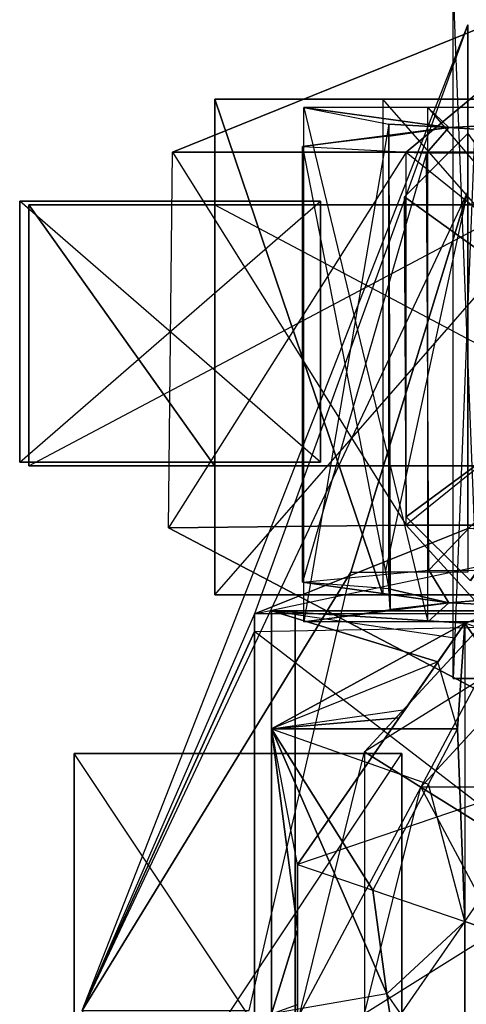
# Model space of a CAD drawing. Units: metres. Extents: x -0.24 to 2.16, y -1.89 to 1.89.
# Drawn here: x -0.24 to 0.31, y 0.01 to 1.23 of the extents above; entities that cross this region are included whole.
import ezdxf

# ---------------------------------------------------------------- set-up
doc = ezdxf.new("R2010")
doc.units = ezdxf.units.M

msp = doc.modelspace()

# ---------------------------------------------------------------- linework, layer by layer
for points in [[(0.510599, 1.298047, -4.782073), (0.235371, 1.069628, -5.78155), (-0.0544, 1.069297, -4.782073)], [(0.510599, 1.298047, -4.782073), (-0.0544, 1.069297, -4.782073), (0.235371, 1.069628, -3.794192)], [(0.510599, 1.298047, -4.782073), (0.809071, 1.069628, -5.78155), (0.235371, 1.069628, -5.78155)], [(0.510599, 1.298047, -4.782073), (0.235371, 1.069628, -3.794192), (0.809071, 1.069628, -3.794192)], [(0.326828, 1.27, -5.598324), (0.293335, 1.27, -5.473324), (0.326829, 0.41623, -5.598324)], [(0.326829, 0.41623, -5.598324), (0.293335, 0.41623, -5.473324), (0.293335, 1.27, -5.473324)], [(0.293335, 1.27, -5.473324), (0.326828, 1.27, -5.348324), (0.293335, 0.41623, -5.473324)], [(0.293335, 0.41623, -5.473324), (0.326829, 0.41623, -5.348324), (0.326828, 1.27, -5.348324)], [(-0.166665, 0.004038, 0.290009), (0.311668, 1.227472, 0.843747), (0.04718, 0.496336, 0.537565)], [(-0.166665, 0.004038, 0.290009), (0.311668, 1.227472, 0.843747), (0.311668, 1.02074, -0.618451)], [(0.311668, 0.602201, 0.843746), (0.311668, 1.227472, 0.843747), (0.04718, 0.496336, 0.537565)], [(-0.002085, 1.135176, -3.249862), (0.206305, 1.135176, -3.828689), (0.743788, 1.135176, -3.635183)], [(0.535397, 1.135176, -3.056357), (0.743788, 1.135176, -3.635183), (-0.002085, 1.135176, -3.249862)], [(-0.002085, 1.135176, -3.249862), (-0.002085, 0.519979, -3.249862), (0.535397, 1.135176, -3.056357)], [(0.535397, 1.135176, -3.056357), (0.535397, 0.519979, -3.056357), (-0.002085, 0.519979, -3.249862)], [(0.206305, 0.519979, -3.828689), (-0.002085, 0.519979, -3.249862), (-0.002085, 1.135176, -3.249862)], [(-0.002085, 1.135176, -3.249862), (0.206305, 1.135176, -3.828689), (0.206305, 0.519979, -3.828689)], [(0.288335, 1.099985, -2.081976), (0.262285, 1.125, -2.613308), (0.108461, 1.125, -2.493973)], [(0.288335, 1.099985, -2.081976), (0.108461, 1.125, -2.493973), (0.213888, 1.104243, -2.247606)], [(0.262285, 1.125, -2.613308), (0.108461, 1.125, -2.493973), (0.262285, 0.486323, -2.610666)], [(0.262285, 0.486323, -2.610666), (0.108461, 0.486323, -2.493973), (0.108461, 1.125, -2.493973)], [(0.108461, 1.125, -2.493973), (0.213888, 1.104243, -2.247606), (0.108461, 0.486323, -2.493973)], [(0.206305, 1.135176, -3.828689), (0.206305, 0.519979, -3.828689), (0.743788, 0.519979, -3.635183)], [(0.743788, 1.135176, -3.635183), (0.743788, 0.519979, -3.635183), (0.206305, 1.135176, -3.828689)], [(0.288335, 1.099985, -2.081976), (0.803503, 1.125, -2.610658), (0.262285, 1.125, -2.613308)], [(0.803503, 1.125, -2.610658), (0.262285, 1.125, -2.613308), (0.803503, 0.486323, -2.610658)], [(0.803503, 0.486323, -2.610658), (0.262285, 0.486323, -2.610666), (0.262285, 1.125, -2.613308)], [(0.288335, 1.099985, -2.081976), (0.758857, 1.070181, -1.514712), (0.803503, 1.125, -2.610658)], [(0.288335, 1.099985, -2.081976), (0.21361, 1.08934, -1.884683), (0.106898, 1.076567, -1.65329)], [(0.288335, 1.099985, -2.081976), (0.106898, 1.076567, -1.65329), (0.260665, 1.068051, -1.516921)], [(0.108461, 0.486323, -2.493973), (0.215303, 0.501757, -2.247606), (0.213888, 1.104243, -2.247606)], [(0.288335, 1.099985, -2.081976), (0.213888, 1.104243, -2.247606), (0.21361, 1.08934, -1.884683)], [(0.213888, 1.104243, -2.247606), (0.21361, 1.08934, -1.884683), (0.215303, 0.501757, -2.247606)], [(0.288335, 1.099985, -2.081976), (0.260665, 1.068051, -1.516921), (0.758857, 1.070181, -1.514712)], [(0.21361, 1.08934, -1.884683), (0.106898, 1.076567, -1.65329), (0.21361, 0.527305, -1.887119)], [(0.215303, 0.501757, -2.247606), (0.21361, 0.527305, -1.887119), (0.21361, 1.08934, -1.884683)], [(0.506356, 0.816875, -4.604147), (0.233131, 1.014069, -3.837067), (0.311669, 1.092607, -3.837067)], [(0.233131, 1.014069, -3.837067), (0.311669, 1.092607, -3.837067), (0.233131, 1.014069, -2.302911)], [(0.233131, 1.014069, -2.302911), (0.311669, 1.092607, -2.302911), (0.311669, 1.092607, -3.837067)], [(0.233131, 1.014069, -2.302911), (0.311669, 1.092607, -2.302911), (0.506356, 0.816875, -1.535834)], [(0.21361, 0.527305, -1.887119), (0.106899, 0.53582, -1.653291), (0.106898, 1.076567, -1.65329)], [(0.106898, 1.076567, -1.65329), (0.260665, 1.068051, -1.516921), (0.106899, 0.53582, -1.653291)], [(-0.0594, 0.603047, -4.782073), (-0.0544, 1.069297, -4.782073), (0.235371, 1.069628, -3.794192)], [(0.235371, 1.069628, -3.794192), (-0.0594, 0.603047, -4.782073), (0.235371, 0.606665, -3.794192)], [(-0.0544, 1.069297, -4.782073), (0.235371, 0.606665, -5.78155), (-0.0594, 0.603047, -4.782073)], [(0.235371, 0.606665, -5.78155), (0.235371, 1.069628, -5.78155), (-0.0544, 1.069297, -4.782073)], [(0.106899, 0.53582, -1.653291), (0.263433, 0.550722, -1.514452), (0.260665, 1.068051, -1.516921)], [(0.809071, 0.606665, -5.78155), (0.809071, 1.069628, -5.78155), (0.235371, 1.069628, -5.78155)], [(0.235371, 1.069628, -5.78155), (0.809071, 0.606665, -5.78155), (0.235371, 0.606665, -5.78155)], [(0.235371, 0.606665, -3.794192), (0.235371, 1.069628, -3.794192), (0.809071, 1.069628, -3.794192)], [(0.809071, 1.069628, -3.794192), (0.235371, 0.606665, -3.794192), (0.809071, 0.606665, -3.794192)], [(0.260665, 1.068051, -1.516921), (0.758857, 1.070181, -1.514712), (0.263433, 0.550722, -1.514452)], [(0.263433, 0.550722, -1.514452), (0.758857, 0.548594, -1.51251), (0.758857, 1.070181, -1.514712)], [(-0.166665, 0.004038, 0.290009), (0.166491, 0.548045, -0.485215), (0.311668, 1.02074, -0.618451)], [(0.166491, 0.548045, -0.485215), (0.209512, 0.548045, -0.646309), (0.311668, 1.02074, -0.618451)], [(0.311668, 0.548045, -1.028841), (0.209512, 0.548045, -0.646309), (0.311668, 1.02074, -0.618451)], [(-0.243949, 1.008701, -5.625204), (-0.243921, 1.008701, -6.026797), (0.12895, 1.008701, -6.026762)], [(0.128922, 1.008701, -5.62517), (0.12895, 1.008701, -6.026762), (-0.243949, 1.008701, -5.625204)], [(-0.243949, 1.008701, -5.625204), (-0.243949, 0.684628, -5.625204), (0.128922, 1.008701, -5.62517)], [(0.128922, 1.008701, -5.62517), (0.128922, 0.684628, -5.62517), (-0.243949, 0.684628, -5.625204)], [(-0.243921, 0.684628, -6.026797), (-0.243949, 0.684628, -5.625204), (-0.243949, 1.008701, -5.625204)], [(-0.243949, 1.008701, -5.625204), (-0.243921, 1.008701, -6.026797), (-0.243921, 0.684628, -6.026797)], [(-0.243921, 1.008701, -6.026797), (-0.243921, 0.684628, -6.026797), (0.12895, 0.684628, -6.026762)], [(0.12895, 1.008701, -6.026762), (0.12895, 0.684628, -6.026762), (-0.243921, 1.008701, -6.026797)], [(-0.232576, 1.004072, -5.61093), (-0.002248, 1.004072, -5.939909), (0.608678, 1.004072, -5.512218)], [(0.37835, 1.004072, -5.183239), (0.608678, 1.004072, -5.512218), (-0.232576, 1.004072, -5.61093)], [(-0.232576, 1.004072, -5.61093), (-0.232576, 0.679998, -5.61093), (0.37835, 1.004072, -5.183239)], [(0.37835, 1.004072, -5.183239), (0.37835, 0.679998, -5.183239), (-0.232576, 0.679998, -5.61093)], [(-0.002248, 0.679998, -5.939909), (-0.232576, 0.679998, -5.61093), (-0.232576, 1.004072, -5.61093)], [(-0.232576, 1.004072, -5.61093), (-0.002248, 1.004072, -5.939909), (-0.002248, 0.679998, -5.939909)], [(-0.002248, 1.004072, -5.939909), (-0.002248, 0.679998, -5.939909), (0.608678, 0.679998, -5.512218)], [(0.608678, 1.004072, -5.512218), (0.608678, 0.679998, -5.512218), (-0.002248, 1.004072, -5.939909)], [(0.12895, 0.684628, -6.026762), (0.128922, 0.684628, -5.62517), (0.128922, 1.008701, -5.62517)], [(0.128922, 1.008701, -5.62517), (0.12895, 1.008701, -6.026762), (0.12895, 0.684628, -6.026762)], [(0.506356, 0.816875, -4.604147), (0.235046, 0.616898, -3.837067), (0.233131, 1.014069, -3.837067)], [(0.235046, 0.616898, -3.837067), (0.233131, 1.014069, -3.837067), (0.235046, 0.616898, -2.302911)], [(0.235046, 0.616898, -2.302911), (0.233131, 1.014069, -2.302911), (0.233131, 1.014069, -3.837067)], [(0.235046, 0.616898, -2.302911), (0.233131, 1.014069, -2.302911), (0.506356, 0.816875, -1.535834)], [(0.506356, 0.816875, -4.604147), (0.314624, 0.537812, -3.837067), (0.235046, 0.616898, -3.837067)], [(0.31491, 0.537526, -2.302911), (0.235046, 0.616898, -2.302911), (0.506356, 0.816875, -1.535834)], [(-0.243921, 0.684628, -6.026797), (-0.243949, 0.684628, -5.625204), (0.128922, 0.684628, -5.62517)], [(0.12895, 0.684628, -6.026762), (0.128922, 0.684628, -5.62517), (-0.243921, 0.684628, -6.026797)], [(-0.002248, 0.679998, -5.939909), (-0.232576, 0.679998, -5.61093), (0.37835, 0.679998, -5.183239)], [(0.608678, 0.679998, -5.512218), (0.37835, 0.679998, -5.183239), (-0.002248, 0.679998, -5.939909)], [(0.314624, 0.537812, -3.837067), (0.235046, 0.616898, -3.837067), (0.31491, 0.537526, -2.302911)], [(0.31491, 0.537526, -2.302911), (0.235046, 0.616898, -2.302911), (0.235046, 0.616898, -3.837067)], [(0.511433, 0.303047, -4.782073), (0.235371, 0.606665, -5.78155), (-0.0594, 0.603047, -4.782073)], [(0.511433, 0.303047, -4.782073), (-0.0594, 0.603047, -4.782073), (0.235371, 0.606665, -3.794192)], [(0.311668, 0.602201, 0.843746), (0.04718, 0.496336, 0.537565), (0.542276, 0.601536, 0.841825)], [(1.216121, 0.496336, 0.537565), (0.04718, 0.496336, 0.537565), (0.542276, 0.601536, 0.841825)], [(0.511433, 0.303047, -4.782073), (0.809071, 0.606665, -5.78155), (0.235371, 0.606665, -5.78155)], [(0.511433, 0.303047, -4.782073), (0.235371, 0.606665, -3.794192), (0.809071, 0.606665, -3.794192)], [(0.307925, 0.484802, 0.876968), (0.643335, 0.599248, 0.876968), (0.643335, 0.370356, 0.561924)], [(0.307925, 0.484802, 0.876968), (0.352466, 0.5, 1.19), (0.643335, 0.599248, 0.876968)], [(0.307925, 0.484802, 1.266383), (0.352466, 0.5, 1.19), (0.643335, 0.599248, 0.876968)], [(0.307925, 0.484802, 1.266383), (0.643335, 0.599248, 1.266383), (0.643335, 0.599248, 0.876968)], [(0.307925, 0.484802, 1.266383), (0.643335, 0.599248, 1.266383), (0.43604, 0.299624, 1.581427)], [(0.18372, 0.325, -1.448324), (0.403335, 0.562917, -1.448324), (0.443527, 0.4875, -2.081864)], [(0.18372, 0.325, -1.448324), (0.403335, 0.562917, -1.448324), (0.253335, 0.281458, -0.814784)], [(0.253335, 0.281458, -0.814784), (0.443527, 0.4875, -0.814784), (0.403335, 0.562917, -1.448324)], [(0.106899, 0.53582, -1.653291), (0.263433, 0.550722, -1.514452), (0.288335, 0.510273, -2.07954)], [(0.263433, 0.550722, -1.514452), (0.758857, 0.548594, -1.51251), (0.288335, 0.510273, -2.07954)], [(-0.166665, 0.004038, 0.290009), (0.040364, 0.00405, -0.485215), (0.166491, 0.548045, -0.485215)], [(0.758857, 0.548594, -1.51251), (0.803503, 0.486323, -2.610658), (0.288335, 0.510273, -2.07954)], [(0.21361, 0.527305, -1.887119), (0.106899, 0.53582, -1.653291), (0.288335, 0.510273, -2.07954)], [(0.215303, 0.501757, -2.247606), (0.21361, 0.527305, -1.887119), (0.288335, 0.510273, -2.07954)], [(0.206305, 0.519979, -3.828689), (-0.002085, 0.519979, -3.249862), (0.535397, 0.519979, -3.056357)], [(0.743788, 0.519979, -3.635183), (0.535397, 0.519979, -3.056357), (0.206305, 0.519979, -3.828689)], [(0.262285, 0.486323, -2.610666), (0.108461, 0.486323, -2.493973), (0.288335, 0.510273, -2.07954)], [(0.108461, 0.486323, -2.493973), (0.215303, 0.501757, -2.247606), (0.288335, 0.510273, -2.07954)], [(0.803503, 0.486323, -2.610658), (0.262285, 0.486323, -2.610666), (0.288335, 0.510273, -2.07954)], [(-0.166665, 0.004038, 0.290009), (0.04718, 0.474431, 0.537565), (0.04718, 0.496336, 0.537565)], [(1.216121, -0.426206, 0.537565), (0.04718, 0.474431, 0.537565), (1.216121, 0.496336, 0.537565)], [(0.04718, 0.496336, 0.537565), (0.04718, 0.474431, 0.537565), (1.216121, 0.496336, 0.537565)], [(0.352466, 0.5, 1.19), (0.068333, 0.5, 1.19), (0.307925, 0.484802, 1.208346)], [(0.352466, 0.5, 1.19), (0.307925, 0.484802, 1.171654), (0.068333, 0.5, 1.19)], [(0.068333, 0.5, 1.19), (0.29543, 0.466742, 1.230146), (0.307925, 0.484802, 1.208346)], [(0.068333, 0.353553, 1.013224), (0.307925, 0.484802, 1.171654), (0.068333, 0.5, 1.19)], [(0.068333, 0.5, 1.19), (0.29543, 0.466742, 1.230146), (0.274661, 0.436723, 1.266383)], [(0.068333, 0.5, 1.19), (0.274661, 0.436723, 1.266383), (0.068333, 0.353553, 1.366777)], [(0.352466, 0.5, 1.19), (0.068333, 0.5, 1.19), (0.307925, 0.484802, 1.208346)], [(0.352466, 0.5, 1.19), (0.307925, 0.484802, 1.171654), (0.068333, 0.5, 1.19)], [(0.068333, 0.5, 1.19), (0.29543, 0.466742, 1.230146), (0.307925, 0.484802, 1.208346)], [(0.068333, 0.353553, 1.013224), (0.307925, 0.484802, 1.171654), (0.068333, 0.5, 1.19)], [(0.068333, 0.5, 1.19), (0.29543, 0.466742, 1.230146), (0.274661, 0.436723, 1.266383)], [(0.068333, 0.5, 1.19), (0.274661, 0.436723, 1.266383), (0.068333, 0.353553, 1.366777)], [(0.0975, 0.493164, 1.181748), (0.0975, 0.493164, 1.198252), (0.0975, 0.5, 1.19)], [(0.0975, 0.493164, 1.198252), (0.0975, 0.484802, 1.208346), (0.0975, 0.437934, 1.115081)], [(0.0975, 0.493164, 1.181748), (0.0975, 0.493164, 1.198252), (0.0975, 0.437934, 1.115081)], [(0.0975, 0.493164, 1.181748), (0.0975, 0.485553, 1.172562), (0.0975, 0.437934, 1.115081)], [(0.307925, 0.484802, 0.876968), (0.307925, 0.484802, 1.171654), (0.352466, 0.5, 1.19)], [(0.307925, 0.484802, 1.208346), (0.307925, 0.484802, 1.266383), (0.352466, 0.5, 1.19)], [(0.068333, 0.353553, 1.013224), (0.233895, 0.377799, 1.042491), (0.307925, 0.484802, 1.171654)], [(0.068333, 0.353553, 1.013224), (0.233895, 0.377799, 1.042491), (0.307925, 0.484802, 1.171654)], [(0.0975, 0.439102, 1.116491), (0.0975, 0.485553, 1.172562), (0.0975, 0.437934, 1.115081)], [(0.0975, 0.484802, 1.208346), (0.0975, 0.473187, 1.222367), (0.0975, 0.437934, 1.115081)], [(0.10063, 0.185178, 0.876968), (0.307925, 0.484802, 0.876968), (0.43604, 0.299624, 0.561924)], [(0.10063, 0.185178, 0.876968), (0.217121, 0.353553, 1.013223), (0.307925, 0.484802, 0.876968)], [(0.253335, 0.281458, -2.081864), (0.443527, 0.4875, -2.081864), (0.18372, 0.325, -1.448324)], [(0.217121, 0.353553, 1.013223), (0.226594, 0.367246, 1.029752), (0.307925, 0.484802, 0.876968)], [(0.226594, 0.367246, 1.029752), (0.307925, 0.484802, 0.876968), (0.233895, 0.377799, 1.042491)], [(0.307925, 0.484802, 0.876968), (0.307925, 0.484802, 1.171654), (0.233895, 0.377799, 1.042491)], [(0.253335, 0.281458, -2.081864), (0.443527, 0.4875, -2.081864), (0.553335, 0.281458, -2.545648)], [(0.253335, 0.281458, -0.814784), (0.443527, 0.4875, -0.814784), (0.443527, 0.1625, -0.351001)], [(0.29543, 0.466742, 1.230146), (0.274661, 0.436723, 1.266383), (0.307925, 0.484802, 1.266383)], [(0.298773, 0.353553, 1.366777), (0.274661, 0.436723, 1.266383), (0.307925, 0.484802, 1.266383)], [(0.29543, 0.466742, 1.230146), (0.307925, 0.484802, 1.208346), (0.307925, 0.484802, 1.266383)], [(0.307925, 0.114446, 1.581427), (0.298773, 0.353553, 1.366777), (0.307925, 0.484802, 1.266383)], [(0.43604, 0.299624, 0.561924), (0.643335, 0.370356, 0.561924), (0.307925, 0.484802, 0.876968)], [(0.307925, 0.114446, 1.581427), (0.43604, 0.299624, 1.581427), (0.307925, 0.484802, 1.266383)], [(-0.166665, 0.004038, 0.290009), (0.04718, -0.442677, 0.537565), (0.04718, 0.474431, 0.537565)], [(1.216121, -0.426206, 0.537565), (0.04718, 0.474431, 0.537565), (0.04718, -0.442677, 0.537565)], [(0.0975, 0.473187, 1.222367), (0.0975, 0.461272, 1.236749), (0.0975, 0.437934, 1.115081)], [(0.0975, 0.451783, 1.248203), (0.0975, 0.461272, 1.236749), (0.0975, 0.437934, 1.115081)], [(0.0975, 0.451783, 1.248203), (0.0975, 0.437934, 1.115081), (0.0975, 0.191043, 1.400434)], [(0.0975, 0.414451, 1.293267), (0.0975, 0.451783, 1.248203), (0.0975, 0.191043, 1.400434)], [(0.298773, 0.353553, 1.366777), (0.274661, 0.436723, 1.266383), (0.068333, 0.353553, 1.366777)], [(0.298773, 0.353553, 1.366777), (0.274661, 0.436723, 1.266383), (0.068333, 0.353553, 1.366777)], [(0.0975, 0.437934, 1.115081), (0.0975, 0.147019, 1.409552), (0.0975, 0.433812, 1.110105)], [(0.0975, 0.437934, 1.115081), (0.0975, 0.147019, 1.409552), (0.0975, 0.191043, 1.400434)], [(0.0975, 0.433812, 1.110105), (0.0975, 0.360318, 1.021389), (0.0975, 0, 1.44)], [(0.0975, 0.361207, 1.022463), (0.0975, 0.433812, 1.110105), (0.0975, 0.360318, 1.021389)], [(0.0975, 0.012122, 1.43749), (0.0975, 0.433812, 1.110105), (0.0975, 0, 1.44)], [(0.0975, 0.147019, 1.409552), (0.0975, 0.012122, 1.43749), (0.0975, 0.433812, 1.110105)], [(0.326829, 0.41623, -5.598324), (0.293335, 0.41623, -5.473324), (0.543335, 0.41623, -5.473324)], [(0.293335, 0.41623, -5.473324), (0.326829, 0.41623, -5.348324), (0.543335, 0.41623, -5.473324)], [(0.0975, 0.392663, 1.319567), (0.0975, 0.414451, 1.293267), (0.0975, 0.191043, 1.400434)], [(0.0975, 0.392663, 1.319567), (0.0975, 0.398824, 1.312131), (0.0975, 0.414451, 1.293267)], [(0.0975, 0.392663, 1.319567), (0.0975, 0.191043, 1.400434), (0.0975, 0.353553, 1.366777)], [(0.068333, 0.353553, 1.013224), (0.233895, 0.377799, 1.042491), (0.226594, 0.367246, 1.029752)], [(0.068333, 0.353553, 1.013224), (0.233895, 0.377799, 1.042491), (0.226594, 0.367246, 1.029752)], [(0.217121, 0.353553, 1.013223), (0.068333, 0.353553, 1.013224), (0.226594, 0.367246, 1.029752)], [(0.217121, 0.353553, 1.013223), (0.068333, 0.353553, 1.013224), (0.226594, 0.367246, 1.029752)], [(0.0975, 0.360318, 1.021389), (0.0975, -0.102489, 1.418774), (0.0975, 0.246585, 0.99107)], [(0.0975, 0.360318, 1.021389), (0.0975, -0.102489, 1.418774), (0.0975, 0, 1.44)], [(0.0975, 0.353553, 1.013224), (0.0975, 0.360318, 1.021389), (0.0975, 0.246585, 0.99107)], [(0.068333, 0.353553, 1.366777), (0.262789, 0.284803, 1.381016), (0.298773, 0.353553, 1.366777)], [(0.217121, 0.353553, 1.013223), (0.10063, 0.185178, 0.978352), (0.068333, 0.353553, 1.013224)], [(0.068333, 0.353553, 1.366777), (0.262789, 0.284803, 1.381016), (0.193974, 0.153328, 1.408245)], [(0.10063, 0.104623, 0.961668), (0.10063, 0.185178, 0.978352), (0.068333, 0.353553, 1.013224)], [(0.068333, 0.353553, 1.366777), (0.193974, 0.153328, 1.408245), (0.211464, 0.024978, 1.434827)], [(0.068333, 0, 0.94), (0.10063, 0.104623, 0.961668), (0.068333, 0.353553, 1.013224)], [(0.068333, 0.353553, 1.366777), (0.211464, 0.024978, 1.434827), (0.068333, 0, 1.44)], [(0.068333, 0.353553, 1.366777), (0.262789, 0.284803, 1.381016), (0.298773, 0.353553, 1.366777)], [(0.217121, 0.353553, 1.013223), (0.10063, 0.185178, 0.978352), (0.068333, 0.353553, 1.013224)], [(0.068333, 0.353553, 1.366777), (0.262789, 0.284803, 1.381016), (0.193974, 0.153328, 1.408245)], [(0.10063, 0.104623, 0.961668), (0.10063, 0.185178, 0.978352), (0.068333, 0.353553, 1.013224)], [(0.068333, 0.353553, 1.366777), (0.193974, 0.153328, 1.408245), (0.211464, 0.024978, 1.434827)], [(0.068333, 0, 0.94), (0.10063, 0.104623, 0.961668), (0.068333, 0.353553, 1.013224)], [(0.068333, 0.353553, 1.366777), (0.211464, 0.024978, 1.434827), (0.068333, 0, 1.44)], [(0.0975, 0.353553, 1.013224), (0.0975, 0.2812, 0.998239), (0.0975, 0.246585, 0.99107)], [(0.10063, 0.185178, 0.876968), (0.10063, 0.185178, 0.978352), (0.217121, 0.353553, 1.013223)], [(0.307925, 0.114446, 1.581427), (0.262789, 0.284803, 1.381016), (0.298773, 0.353553, 1.366777)], [(-0.176249, 0.323149, -0.339304), (-0.176249, -0.288213, -0.339304), (0.23, -0.288213, -0.339304)], [(0.23, 0.323149, -0.339304), (0.23, -0.288213, -0.339304), (-0.176249, 0.323149, -0.339304)], [(-0.176249, 0.323149, 0.534073), (-0.176249, 0.323149, -0.339304), (0.23, 0.323149, -0.339304)], [(0.23, 0.323149, 0.534073), (0.23, 0.323149, -0.339304), (-0.176249, 0.323149, 0.534073)], [(-0.176249, 0.323149, 0.534073), (-0.176249, -0.288213, 0.534073), (0.23, 0.323149, 0.534073)], [(0.23, 0.323149, 0.534073), (0.23, -0.288213, 0.534073), (-0.176249, -0.288213, 0.534073)], [(-0.176249, -0.288213, -0.339304), (-0.176249, -0.288213, 0.534073), (-0.176249, 0.323149, 0.534073)], [(-0.176249, 0.323149, 0.534073), (-0.176249, 0.323149, -0.339304), (-0.176249, -0.288213, -0.339304)], [(0.103335, 0, -1.448324), (0.18372, 0.325, -1.448324), (0.253335, 0.281458, -2.081864)], [(0.103335, 0, -1.448324), (0.18372, 0.325, -1.448324), (0.18372, 0, -0.814784)], [(0.18372, 0, -0.814784), (0.253335, 0.281458, -0.814784), (0.18372, 0.325, -1.448324)], [(0.23, -0.288213, -0.339304), (0.23, -0.288213, 0.534073), (0.23, 0.323149, 0.534073)], [(0.23, 0.323149, 0.534073), (0.23, 0.323149, -0.339304), (0.23, -0.288213, -0.339304)], [(0.307925, 0.114446, 0.561924), (0.43604, 0.299624, 0.561924), (0.10063, 0.185178, 0.876968)], [(0.643335, 0, 0.441588), (0.307925, 0.114446, 0.561924), (0.43604, 0.299624, 0.561924)], [(0.307925, 0.114446, 1.581427), (0.43604, 0.299624, 1.581427), (0.643335, 0, 1.701762)], [(0.18372, 0, -2.081864), (0.253335, 0.281458, -2.081864), (0.103335, 0, -1.448324)], [(0.18372, 0, -2.081864), (0.253335, 0.281458, -2.081864), (0.443527, 0.1625, -2.545648)], [(0.18372, 0, -0.814784), (0.253335, 0.281458, -0.814784), (0.403335, 0, -0.351001)], [(0.193974, 0.153328, 1.408245), (0.307925, 0.114446, 1.581427), (0.262789, 0.284803, 1.381016)], [(0.443527, 0.1625, -2.545648), (0.553335, 0.281458, -2.545648), (0.253335, 0.281458, -2.081864)], [(0.403335, 0, -0.351001), (0.443527, 0.1625, -0.351001), (0.253335, 0.281458, -0.814784)], [(0.0975, 0.226587, 0.986928), (0.0975, 0.246585, 0.99107), (0.0975, -0.206534, 1.397226)], [(0.0975, -0.127145, 1.413668), (0.0975, 0.246585, 0.99107), (0.0975, -0.206534, 1.397226)], [(0.0975, -0.127145, 1.413668), (0.0975, -0.102489, 1.418774), (0.0975, 0.246585, 0.99107)], [(0.0975, -0.221362, 1.394155), (0.0975, 0.226587, 0.986928), (0.0975, 0.206534, 0.982775)], [(0.0975, -0.221362, 1.394155), (0.0975, 0.226587, 0.986928), (0.0975, -0.206534, 1.397226)], [(0.0975, 0.201627, 0.981759), (0.0975, -0.284724, 1.381032), (0.0975, 0.206534, 0.982775)], [(0.0975, -0.221362, 1.394155), (0.0975, -0.284724, 1.381032), (0.0975, 0.206534, 0.982775)], [(0.0975, 0.201627, 0.981759), (0.0975, -0.298935, 1.378089), (0.0975, -0.284724, 1.381032)], [(0.0975, 0.201627, 0.981759), (0.0975, -0.353553, 1.366777), (0.0975, -0.298935, 1.378089)], [(0.0975, 0, 0.940001), (0.0975, 0.201627, 0.981759), (0.0975, -0.353553, 1.366777)], [(0.10063, -0.185177, 0.876968), (0.10063, 0.185178, 0.876968), (0.307925, 0.114446, 0.561924)], [(0.10063, -0.185177, 0.876968), (0.10063, 0, 0.94), (0.10063, 0.185178, 0.876968)], [(0.10063, 0, 0.94), (0.10063, 0.011419, 0.942365), (0.10063, 0.185178, 0.876968)], [(0.10063, 0.185178, 0.876968), (0.10063, 0.185178, 0.978352), (0.10063, 0.104623, 0.961668)], [(0.10063, 0.011419, 0.942365), (0.10063, 0.104623, 0.961668), (0.10063, 0.185178, 0.876968)], [(0.403335, 0, -2.545648), (0.443527, 0.1625, -2.545648), (0.18372, 0, -2.081864)], [(0.211464, 0.024978, 1.434827), (0.193974, 0.153328, 1.408245), (0.307925, 0.114446, 1.581427)], [(0.307925, -0.114445, 0.561924), (0.307925, 0.114446, 0.561924), (0.10063, -0.185177, 0.876968)], [(0.307925, -0.114445, 1.581427), (0.211464, 0.024978, 1.434827), (0.307925, 0.114446, 1.581427)], [(0.643335, 0, 0.441588), (0.307925, -0.114445, 0.561924), (0.307925, 0.114446, 0.561924)], [(0.307925, -0.114445, 1.581427), (0.307925, 0.114446, 1.581427), (0.643335, 0, 1.701762)], [(0.068333, 0, 0.94), (0.10063, 0.011419, 0.942365), (0.10063, 0.104623, 0.961668)], [(0.068333, 0, 0.94), (0.10063, 0.011419, 0.942365), (0.10063, 0.104623, 0.961668)], [(0.214868, 0, 1.44), (0.211464, 0.024978, 1.434827), (0.068333, 0, 1.44)], [(0.214868, 0, 1.44), (0.211464, 0.024978, 1.434827), (0.068333, 0, 1.44)], [(0.307925, -0.114445, 1.581427), (0.211464, 0.024978, 1.434827), (0.214868, 0, 1.44)]]:
    msp.add_3dface(points)

doc.saveas('drawing.dxf')
